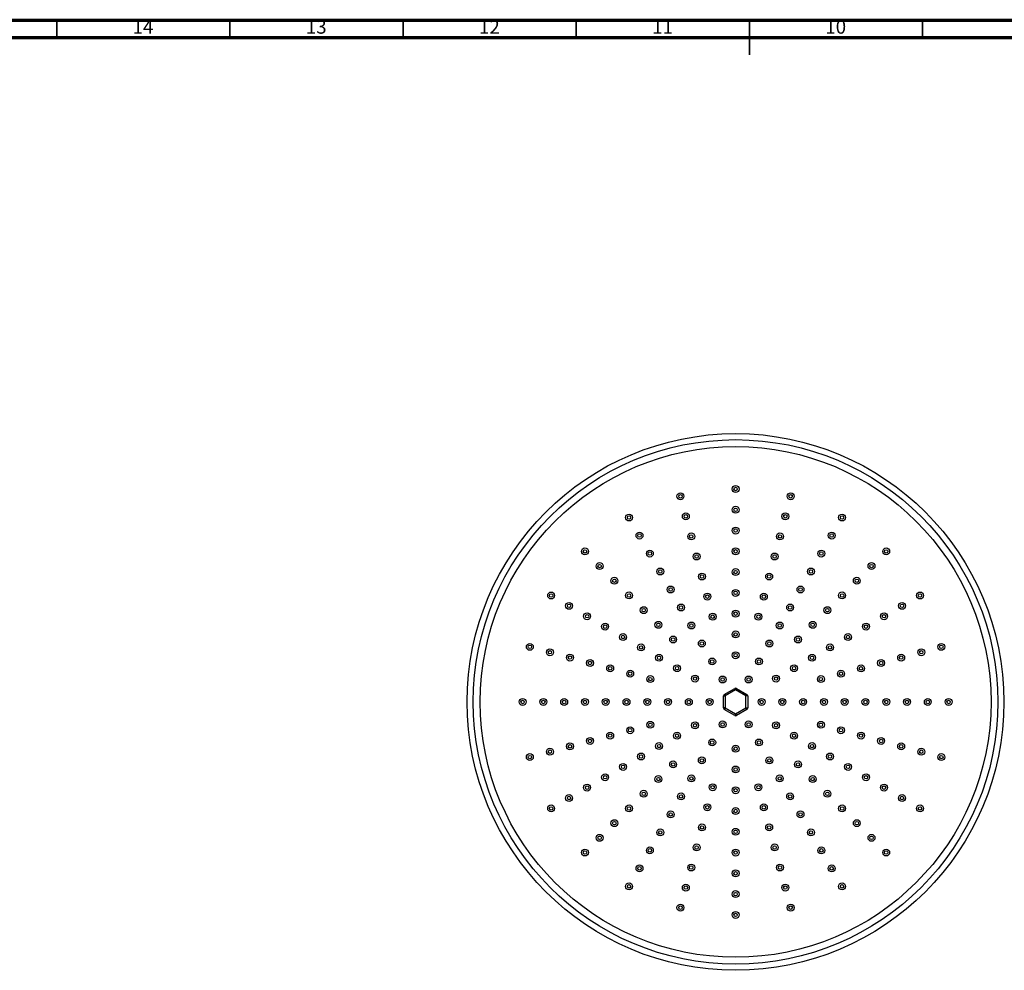
# Model space of a CAD drawing. Units: millimetres. Extents: x 5 to 995, y 5 to 995.
# Drawn here: x 289 to 574, y 721 to 995 of the extents above; entities that cross this region are included whole.
import ezdxf

# ---------------------------------------------------------------- set-up
doc = ezdxf.new("R2010")
doc.units = ezdxf.units.MM
doc.styles.add('SLDTEXTSTYLE0', font='TXT', dxfattribs={"width": 0.75})

msp = doc.modelspace()

# ---------------------------------------------------------------- linework, layer by layer
at = {"color": 5, "linetype": 'Continuous', "lineweight": 70}
for p, q in [((5, 995), (995, 995)), ((10, 990), (990, 990))]:
    msp.add_line(p, q, dxfattribs=at)
at = {"color": 5, "linetype": 'Continuous', "lineweight": 35}
for p, q in [((300, 990), (300, 995)), ((350, 990), (350, 995)), ((400, 990), (400, 995)), ((450, 990), (450, 995)), ((500, 995), (500, 985)), ((500, 990), (500, 995)), ((550, 990), (550, 995))]:
    msp.add_line(p, q, dxfattribs=at)
at = {"color": 7, "linetype": 'Continuous', "lineweight": 25}
for p, q in [((492.76, 800.25), (495.76, 801.98)), ((495.76, 801.98), (496.01, 801.55)), ((496.26, 801.98), (496.01, 801.55)), ((496.26, 801.98), (499.26, 800.25)), ((492.51, 796.35), (492.51, 799.82)), ((492.51, 799.82), (493.01, 799.82)), ((492.76, 800.25), (493.01, 799.82)), ((496.01, 801.55), (493.01, 799.82)), ((493.01, 799.82), (493.01, 796.35)), ((499.01, 799.82), (496.01, 801.55)), ((499.26, 800.25), (499.01, 799.82)), ((499.01, 796.35), (499.01, 799.82)), ((499.51, 799.82), (499.01, 799.82)), ((499.51, 799.82), (499.51, 796.35)), ((493.01, 796.35), (492.51, 796.35)), ((493.01, 796.35), (492.76, 795.92)), ((493.01, 796.35), (496.01, 794.62)), ((496.01, 794.62), (499.01, 796.35)), ((499.01, 796.35), (499.26, 795.92)), ((499.01, 796.35), (499.51, 796.35)), ((495.76, 794.19), (492.76, 795.92)), ((496.01, 794.62), (495.76, 794.19)), ((496.01, 794.62), (496.26, 794.19)), ((499.26, 795.92), (496.26, 794.19))]:
    msp.add_line(p, q, dxfattribs=at)
for centre, radius in [((496.01, 798.09), 77.5), ((496.01, 798.09), 75.75), ((496.01, 798.09), 73.75), ((496.01, 859.59), 1), ((496.01, 859.59), 0.5), ((480.09, 857.49), 1), ((480.09, 857.49), 0.5), ((511.93, 857.49), 1), ((511.93, 857.49), 0.5), ((496.01, 853.59), 1), ((496.01, 853.59), 0.5), ((465.26, 851.35), 1), ((465.26, 851.35), 0.5), ((481.64, 851.7), 1), ((481.64, 851.7), 0.5), ((510.37, 851.7), 1), ((510.37, 851.7), 0.5), ((526.76, 851.35), 1), ((526.76, 851.35), 0.5), ((496.01, 847.59), 1), ((496.01, 847.59), 0.5), ((468.26, 846.15), 1), ((468.26, 846.15), 0.5), ((483.2, 845.9), 1), ((483.2, 845.9), 0.5), ((508.82, 845.9), 1), ((508.82, 845.9), 0.5), ((523.76, 846.15), 1), ((523.76, 846.15), 0.5), ((452.52, 841.57), 1), ((452.52, 841.57), 0.5), ((471.26, 840.95), 1), ((496.01, 841.59), 1), ((496.01, 841.59), 0.5), ((520.76, 840.95), 1), ((539.5, 841.57), 1), ((539.5, 841.57), 0.5), ((471.26, 840.95), 0.5), ((484.75, 840.1), 1), ((484.75, 840.1), 0.5), ((507.27, 840.1), 1), ((507.27, 840.1), 0.5), ((520.76, 840.95), 0.5), ((456.76, 837.33), 1), ((456.76, 837.33), 0.5), ((474.26, 835.76), 1), ((474.26, 835.76), 0.5), ((496.01, 835.59), 1), ((496.01, 835.59), 0.5), ((517.76, 835.76), 1), ((517.76, 835.76), 0.5), ((535.25, 837.33), 1), ((535.25, 837.33), 0.5), ((461.01, 833.09), 1), ((461.01, 833.09), 0.5), ((486.3, 834.31), 1), ((486.3, 834.31), 0.5), ((505.71, 834.31), 1), ((505.71, 834.31), 0.5), ((531.01, 833.09), 1), ((531.01, 833.09), 0.5), ((477.26, 830.56), 1), ((477.26, 830.56), 0.5), ((496.01, 829.59), 1), ((514.76, 830.56), 1), ((514.76, 830.56), 0.5), ((442.75, 828.84), 1), ((442.75, 828.84), 0.5), ((465.25, 828.85), 1), ((465.25, 828.85), 0.5), ((487.86, 828.51), 1), ((487.86, 828.51), 0.5), ((496.01, 829.59), 0.5), ((504.16, 828.51), 1), ((504.16, 828.51), 0.5), ((526.77, 828.85), 1), ((526.77, 828.85), 0.5), ((549.27, 828.84), 1), ((549.27, 828.84), 0.5), ((447.94, 825.84), 1), ((447.94, 825.84), 0.5), ((469.49, 824.6), 1), ((469.49, 824.6), 0.5), ((480.26, 825.37), 1), ((480.26, 825.37), 0.5), ((496.01, 823.59), 1), ((511.76, 825.37), 1), ((511.76, 825.37), 0.5), ((522.52, 824.6), 1), ((522.52, 824.6), 0.5), ((544.07, 825.84), 1), ((544.07, 825.84), 0.5), ((453.14, 822.84), 1), ((453.14, 822.84), 0.5), ((489.41, 822.72), 1), ((489.41, 822.72), 0.5), ((496.01, 823.59), 0.5), ((502.61, 822.72), 1), ((502.61, 822.72), 0.5), ((538.88, 822.84), 1), ((538.88, 822.84), 0.5), ((458.34, 819.84), 1), ((458.34, 819.84), 0.5), ((473.73, 820.36), 1), ((473.73, 820.36), 0.5), ((483.26, 820.17), 1), ((483.26, 820.17), 0.5), ((508.76, 820.17), 1), ((508.76, 820.17), 0.5), ((518.28, 820.36), 1), ((518.28, 820.36), 0.5), ((533.68, 819.84), 1), ((533.68, 819.84), 0.5), ((463.53, 816.84), 1), ((463.53, 816.84), 0.5), ((477.98, 816.12), 1), ((477.98, 816.12), 0.5), ((486.26, 814.97), 1), ((496.01, 817.59), 1), ((496.01, 817.59), 0.5), ((505.76, 814.97), 1), ((514.04, 816.12), 1), ((514.04, 816.12), 0.5), ((528.48, 816.84), 1), ((528.48, 816.84), 0.5), ((436.6, 814), 1), ((436.6, 814), 0.5), ((442.4, 812.45), 1), ((468.73, 813.84), 1), ((468.73, 813.84), 0.5), ((486.26, 814.97), 0.5), ((505.76, 814.97), 0.5), ((523.29, 813.84), 1), ((523.29, 813.84), 0.5), ((549.62, 812.45), 1), ((555.41, 814), 1), ((555.41, 814), 0.5), ((442.4, 812.45), 0.5), ((448.19, 810.9), 1), ((448.19, 810.9), 0.5), ((453.99, 809.34), 1), ((473.92, 810.84), 1), ((473.92, 810.84), 0.5), ((489.26, 809.78), 1), ((489.26, 809.78), 0.5), ((496.01, 811.59), 1), ((496.01, 811.59), 0.5), ((502.76, 809.78), 1), ((502.76, 809.78), 0.5), ((518.09, 810.84), 1), ((518.09, 810.84), 0.5), ((538.03, 809.34), 1), ((543.82, 810.9), 1), ((543.82, 810.9), 0.5), ((549.62, 812.45), 0.5), ((453.99, 809.34), 0.5), ((459.79, 807.79), 1), ((459.79, 807.79), 0.5), ((479.12, 807.84), 1), ((479.12, 807.84), 0.5), ((512.9, 807.84), 1), ((512.9, 807.84), 0.5), ((532.23, 807.79), 1), ((532.23, 807.79), 0.5), ((538.03, 809.34), 0.5), ((465.58, 806.24), 1), ((465.58, 806.24), 0.5), ((471.38, 804.69), 1), ((471.38, 804.69), 0.5), ((484.32, 804.84), 1), ((484.32, 804.84), 0.5), ((492.26, 804.58), 1), ((492.26, 804.58), 0.5), ((499.76, 804.58), 1), ((499.76, 804.58), 0.5), ((507.7, 804.84), 1), ((507.7, 804.84), 0.5), ((520.64, 804.69), 1), ((520.64, 804.69), 0.5), ((526.43, 806.24), 1), ((526.43, 806.24), 0.5), ((434.51, 798.09), 1), ((440.51, 798.09), 1), ((446.51, 798.09), 1), ((452.51, 798.09), 1), ((458.51, 798.09), 1), ((464.51, 798.09), 1), ((470.51, 798.09), 1), ((476.51, 798.09), 1), ((482.51, 798.09), 1), ((488.51, 798.09), 1), ((503.51, 798.09), 1), ((509.51, 798.09), 1), ((515.51, 798.09), 1), ((521.51, 798.09), 1), ((527.51, 798.09), 1), ((533.51, 798.09), 1), ((539.51, 798.09), 1), ((545.51, 798.09), 1), ((551.51, 798.09), 1), ((557.51, 798.09), 1), ((434.51, 798.09), 0.5), ((440.51, 798.09), 0.5), ((446.51, 798.09), 0.5), ((452.51, 798.09), 0.5), ((458.51, 798.09), 0.5), ((464.51, 798.09), 0.5), ((470.51, 798.09), 0.5), ((476.51, 798.09), 0.5), ((482.51, 798.09), 0.5), ((488.51, 798.09), 0.5), ((503.51, 798.09), 0.5), ((509.51, 798.09), 0.5), ((515.51, 798.09), 0.5), ((521.51, 798.09), 0.5), ((527.51, 798.09), 0.5), ((533.51, 798.09), 0.5), ((539.51, 798.09), 0.5), ((545.51, 798.09), 0.5), ((551.51, 798.09), 0.5), ((557.51, 798.09), 0.5), ((465.58, 789.93), 1), ((465.58, 789.93), 0.5), ((471.38, 791.49), 1), ((471.38, 791.49), 0.5), ((484.32, 791.34), 1), ((484.32, 791.34), 0.5), ((492.26, 791.59), 1), ((492.26, 791.59), 0.5), ((499.76, 791.59), 1), ((499.76, 791.59), 0.5), ((507.7, 791.34), 1), ((507.7, 791.34), 0.5), ((520.64, 791.49), 1), ((520.64, 791.49), 0.5), ((526.43, 789.93), 1), ((526.43, 789.93), 0.5), ((453.99, 786.83), 1), ((459.79, 788.38), 1), ((459.79, 788.38), 0.5), ((479.12, 788.34), 1), ((479.12, 788.34), 0.5), ((512.9, 788.34), 1), ((512.9, 788.34), 0.5), ((532.23, 788.38), 1), ((532.23, 788.38), 0.5), ((538.03, 786.83), 1), ((442.4, 783.72), 1), ((448.19, 785.27), 1), ((448.19, 785.27), 0.5), ((453.99, 786.83), 0.5), ((473.92, 785.34), 1), ((473.92, 785.34), 0.5), ((489.26, 786.39), 1), ((489.26, 786.39), 0.5), ((496.01, 784.59), 1), ((496.01, 784.59), 0.5), ((502.76, 786.39), 1), ((502.76, 786.39), 0.5), ((518.09, 785.34), 1), ((518.09, 785.34), 0.5), ((538.03, 786.83), 0.5), ((543.82, 785.27), 1), ((543.82, 785.27), 0.5), ((549.62, 783.72), 1), ((436.6, 782.17), 1), ((436.6, 782.17), 0.5), ((442.4, 783.72), 0.5), ((468.73, 782.34), 1), ((468.73, 782.34), 0.5), ((486.26, 781.2), 1), ((505.76, 781.2), 1), ((523.29, 782.34), 1), ((523.29, 782.34), 0.5), ((549.62, 783.72), 0.5), ((555.41, 782.17), 1), ((555.41, 782.17), 0.5), ((463.53, 779.34), 1), ((463.53, 779.34), 0.5), ((477.98, 780.05), 1), ((477.98, 780.05), 0.5), ((486.26, 781.2), 0.5), ((496.01, 778.59), 1), ((496.01, 778.59), 0.5), ((505.76, 781.2), 0.5), ((514.04, 780.05), 1), ((514.04, 780.05), 0.5), ((528.48, 779.34), 1), ((528.48, 779.34), 0.5), ((458.34, 776.34), 1), ((458.34, 776.34), 0.5), ((473.73, 775.81), 1), ((473.73, 775.81), 0.5), ((483.26, 776), 1), ((483.26, 776), 0.5), ((508.76, 776), 1), ((508.76, 776), 0.5), ((518.28, 775.81), 1), ((518.28, 775.81), 0.5), ((533.68, 776.34), 1), ((533.68, 776.34), 0.5), ((453.14, 773.34), 1), ((453.14, 773.34), 0.5), ((489.41, 773.46), 1), ((489.41, 773.46), 0.5), ((496.01, 772.59), 1), ((502.61, 773.46), 1), ((502.61, 773.46), 0.5), ((538.88, 773.34), 1), ((538.88, 773.34), 0.5), ((447.94, 770.34), 1), ((447.94, 770.34), 0.5), ((469.49, 771.57), 1), ((469.49, 771.57), 0.5), ((480.26, 770.81), 1), ((480.26, 770.81), 0.5), ((496.01, 772.59), 0.5), ((511.76, 770.81), 1), ((511.76, 770.81), 0.5), ((522.52, 771.57), 1), ((522.52, 771.57), 0.5), ((544.07, 770.34), 1), ((544.07, 770.34), 0.5), ((442.75, 767.34), 1), ((442.75, 767.34), 0.5), ((465.25, 767.33), 1), ((465.25, 767.33), 0.5), ((487.86, 767.66), 1), ((487.86, 767.66), 0.5), ((504.16, 767.66), 1), ((504.16, 767.66), 0.5), ((526.77, 767.33), 1), ((526.77, 767.33), 0.5), ((549.27, 767.34), 1), ((549.27, 767.34), 0.5), ((477.26, 765.61), 1), ((477.26, 765.61), 0.5), ((496.01, 766.59), 1), ((496.01, 766.59), 0.5), ((514.76, 765.61), 1), ((514.76, 765.61), 0.5), ((461.01, 763.08), 1), ((461.01, 763.08), 0.5), ((486.3, 761.86), 1), ((486.3, 761.86), 0.5), ((505.71, 761.86), 1), ((505.71, 761.86), 0.5), ((531.01, 763.08), 1), ((531.01, 763.08), 0.5), ((456.76, 758.84), 1), ((456.76, 758.84), 0.5), ((474.26, 760.41), 1), ((474.26, 760.41), 0.5), ((496.01, 760.59), 1), ((496.01, 760.59), 0.5), ((517.76, 760.41), 1), ((517.76, 760.41), 0.5), ((535.25, 758.84), 1), ((535.25, 758.84), 0.5), ((484.75, 756.07), 1), ((484.75, 756.07), 0.5), ((507.27, 756.07), 1), ((507.27, 756.07), 0.5), ((452.52, 754.6), 1), ((452.52, 754.6), 0.5), ((471.26, 755.22), 1), ((471.26, 755.22), 0.5), ((496.01, 754.59), 1), ((496.01, 754.59), 0.5), ((520.76, 755.22), 1), ((520.76, 755.22), 0.5), ((539.5, 754.6), 1), ((539.5, 754.6), 0.5), ((468.26, 750.02), 1), ((483.2, 750.27), 1), ((483.2, 750.27), 0.5), ((508.82, 750.27), 1), ((508.82, 750.27), 0.5), ((523.76, 750.02), 1), ((468.26, 750.02), 0.5), ((496.01, 748.59), 1), ((496.01, 748.59), 0.5), ((523.76, 750.02), 0.5), ((465.26, 744.83), 1), ((465.26, 744.83), 0.5), ((481.64, 744.48), 1), ((481.64, 744.48), 0.5), ((510.37, 744.48), 1), ((510.37, 744.48), 0.5), ((526.76, 744.83), 1), ((526.76, 744.83), 0.5), ((496.01, 742.59), 1), ((496.01, 742.59), 0.5), ((480.09, 738.68), 1), ((511.93, 738.68), 1), ((480.09, 738.68), 0.5), ((496.01, 736.59), 1), ((496.01, 736.59), 0.5), ((511.93, 738.68), 0.5)]:
    msp.add_circle(centre, radius, dxfattribs=at)
for centre, start, end in [((496.01, 801.55), 60, 120), ((493.01, 799.82), 120, 180), ((499.01, 799.82), 0, 60), ((493.01, 796.35), 180, 240), ((499.01, 796.35), 300, 0), ((496.01, 794.62), 240, 300)]:
    msp.add_arc(centre, 0.5, start, end, dxfattribs=at)

# ---------------------------------------------------------------- texts
at = {"color": 7, "linetype": 'Continuous', "lineweight": 0, "char_height": 3.969, "attachment_point": 2, "style": 'SLDTEXTSTYLE0'}
for s, insert in [('14', (324.92, 995.06)), ('13', (374.92, 995.06)), ('12', (424.92, 995.06)), ('11', (474.92, 995.06)), ('10', (524.92, 995.06))]:
    msp.add_mtext(s, dxfattribs=dict(at, insert=insert))

doc.saveas('drawing.dxf')
